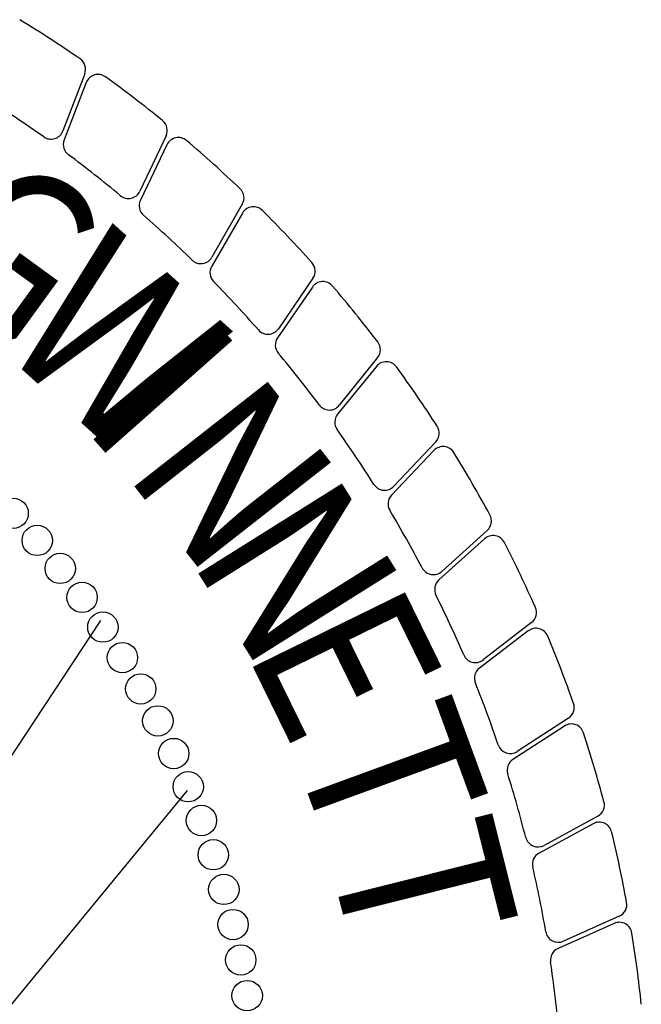
# Model space of a CAD drawing. Units: inches. Extents: x 7 to 22.8, y 4.9 to 15.
# Drawn here: x 19.2 to 19.5, y 5.7 to 6.1 of the extents above; entities that cross this region are included whole.
import ezdxf

# ---------------------------------------------------------------- set-up
doc = ezdxf.new("R2010")
doc.units = ezdxf.units.IN
doc.header["$MEASUREMENT"] = 0
doc.layers.add('PROPOSED', color=1, linetype='Continuous')
doc.styles.add('PANROMAN', font='par_____.pfb', dxfattribs={"width": 0.8, "height": 0.2})

# ---------------------------------------------------------------- blocks, each defined once
blk = doc.blocks.new('626')
at = {"layer": 'PROPOSED', "color": 1}
for p, q in [((2334804.216598466, 1403959.820995567, 0.019416335), (2334804.207823482, 1403959.797930312, 0.019416335)), ((2334804.217206085, 1403959.817460631, 0.019416335), (2334804.2083001, 1403959.794302162, 0.019416335)), ((2334804.249438235, 1403959.795926762, 0.019416335), (2334804.238880622, 1403959.773621087, 0.019416335)), ((2334804.249766633, 1403959.792355051, 0.019416335), (2334804.239071109, 1403959.769966727, 0.019416335)), ((2334804.280209894, 1403959.768358658, 0.019416335), (2334804.267934744, 1403959.746950085, 0.019416335)), ((2334804.280257046, 1403959.764772191, 0.019416335), (2334804.267837926, 1403959.743292044, 0.019416335)), ((2334804.308723726, 1403959.738461221, 0.019416335), (2334804.294806719, 1403959.71808174, 0.019416335)), ((2334804.308489342, 1403959.73488211, 0.019416335), (2334804.294423193, 1403959.714442572, 0.019416335)), ((2334804.334289458, 1403959.702869089, 0.019416335), (2334804.318663003, 1403959.683596178, 0.019416335)), ((2334804.334803934, 1403959.706418777, 0.019416335), (2334804.319330872, 1403959.687194036, 0.019416335)), ((2334804.358289724, 1403959.672428881, 0.019416335), (2334804.341356005, 1403959.654477405, 0.019416335)), ((2334804.357498329, 1403959.668930501, 0.019416335), (2334804.340407909, 1403959.650943039, 0.019416335)), ((2334804.379036298, 1403959.63670109, 0.019416335), (2334804.360746323, 1403959.620133557, 0.019416335)), ((2334804.377972863, 1403959.633275586, 0.019416335), (2334804.359523848, 1403959.616684472, 0.019416335)), ((2334804.222990063, 1403959.600250388, 0.019416335), (2334804.025405375, 1403959.301384663, 0.019416335)), ((2334804.396915747, 1403959.599455679, 0.019416335), (2334804.377382281, 1403959.584374232, 0.019416335)), ((2334804.395586829, 1403959.596124171, 0.019416335), (2334804.375892962, 1403959.581031695, 0.019416335)), ((2334804.411817839, 1403959.560922277, 0.019416335), (2334804.391161311, 1403959.5474199, 0.019416335)), ((2334804.41023163, 1403959.557705305, 0.019416335), (2334804.38941433, 1403959.544204517, 0.019416335)), ((2334804.25797902, 1403959.531703202, 0.019416335), (2334804.104445395, 1403959.345147828, 0.019416335)), ((2334804.423650697, 1403959.521338456, 0.019416335), (2334804.401998462, 1403959.509498395, 0.019416335)), ((2334804.421816977, 1403959.518255854, 0.019416335), (2334804.40000459, 1403959.506429991, 0.019416335)), ((2334804.432341367, 1403959.480948264, 0.019416335), (2334804.409826918, 1403959.470843517, 0.019416335)), ((2334804.430271442, 1403959.478019036, 0.019416335), (2334804.407598449, 1403959.467941008, 0.019416335))]:
    blk.add_line(p, q, dxfattribs=at)
for centre in [(2334804.187715029, 1403959.643569991, 0.019416335), (2334804.197437631, 1403959.632628781, 0.019416335), (2334804.206723186, 1403959.621314299, 0.019416335), (2334804.215557378, 1403959.60964399, 0.019416335), (2334804.223926586, 1403959.597635851, 0.019416335), (2334804.231817903, 1403959.585308395, 0.019416335), (2334804.239219164, 1403959.572680632, 0.019416335), (2334804.246118953, 1403959.559772033, 0.019416335), (2334804.252506635, 1403959.5466025, 0.019416335), (2334804.258372359, 1403959.533192342, 0.019416335), (2334804.263707079, 1403959.519562236, 0.019416335), (2334804.268502572, 1403959.505733198, 0.019416335), (2334804.272751442, 1403959.491726551, 0.019416335), (2334804.276447138, 1403959.477563892, 0.019416335), (2334804.279583961, 1403959.463267061, 0.019416335), (2334804.282157075, 1403959.448858101, 0.019416335)]:
    blk.add_circle(centre, 0.006128565629361259, dxfattribs=at)
for centre, radius, start, end in [((2334803.913996512, 1403959.390547196, 0.019416335), 0.5300569562649704, 55.43567806279371, 58.57379784036398), ((2334804.211804119, 1403959.822819536, 0.019416335), 0.005129583447725521, 339.1710994115993, 55.43567806279371), ((2334804.221993836, 1403959.815619419, 0.019416335), 0.005129583447725521, 54.07379784185156, 158.9648994134178), ((2334803.913996512, 1403959.390547196, 0.019416335), 0.5300569562649704, 50.935678054663, 54.07379784185156), ((2334803.913996512, 1403959.390547196, 0.019416335), 0.4958597332801336, 54.76553651029604, 57.84455847505541), ((2334804.244801775, 1403959.798121269, 0.019416335), 0.005129583447725521, 334.6710994035506, 50.935678054663), ((2334804.203029135, 1403959.799754281, 0.019416335), 0.005129583447725521, 234.765536510296, 339.1710994115993), ((2334804.213087851, 1403959.792460951, 0.019416335), 0.005129583447725521, 158.9648994134178, 233.3445584631206), ((2334804.254395165, 1403959.790143872, 0.019416335), 0.005129583447725521, 49.57379784327091, 154.4648994177813), ((2334803.913996512, 1403959.390547196, 0.019416335), 0.5300569562649704, 46.4356780546687, 49.57379784327091), ((2334803.913996512, 1403959.390547196, 0.019416335), 0.4958597332801336, 50.26553651758017, 53.3445584631206), ((2334804.275759906, 1403959.770910172, 0.019416335), 0.005129583447725521, 330.1710994144319, 46.4356780546687), ((2334804.234244162, 1403959.775815594, 0.019416335), 0.005129583447725521, 230.2655365175802, 334.6710994035506), ((2334804.243699642, 1403959.767755549, 0.019416335), 0.005129583447725521, 154.4648994177813, 228.8445584713871), ((2334804.284697824, 1403959.762204678, 0.019416335), 0.005129583447725521, 45.07379784954103, 149.9648994163063), ((2334803.913996512, 1403959.390547196, 0.019416335), 0.4958597332801336, 45.76553651553722, 48.84455847138717), ((2334803.913996512, 1403959.390547196, 0.019416335), 0.5300569562649704, 41.93567806293122, 45.07379784954103), ((2334804.263484755, 1403959.749501599, 0.019416335), 0.005129583447725521, 225.7655365155372, 330.1710994144319), ((2334804.272278704, 1403959.740724532, 0.019416335), 0.005129583447725521, 149.9648994163063, 224.3445584681491), ((2334804.304487645, 1403959.741354011, 0.019416335), 0.005129583447725521, 325.6710994144237, 41.93567806293122), ((2334803.913996512, 1403959.390547196, 0.019416335), 0.4958597332801336, 41.26553651397126, 44.34455846814905), ((2334804.312714986, 1403959.731974093, 0.019416335), 0.005129583447725521, 40.57379784570453, 145.4648994150033), ((2334803.913996512, 1403959.390547196, 0.019416335), 0.5300569562649704, 37.43567805279535, 40.57379784570453), ((2334804.290570637, 1403959.720974531, 0.019416335), 0.005129583447725521, 221.2655365139712, 325.6710994144237), ((2334804.298648837, 1403959.711534555, 0.019416335), 0.005129583447725521, 145.4648994150033, 219.8445584753221), ((2334804.330807876, 1403959.70963501, 0.019416335), 0.005129583447725521, 321.1710994200521, 37.43567805279535), ((2334803.913996512, 1403959.390547196, 0.019416335), 0.4958597332801336, 36.76553651314297, 39.84455847532207), ((2334804.338273915, 1403959.699638496, 0.019416335), 0.005129583447725521, 36.07379784774135, 140.9648994173889), ((2334803.913996512, 1403959.390547196, 0.019416335), 0.5300569562649704, 32.93567805954542, 36.07379784774135), ((2334804.315334815, 1403959.690410268, 0.019416335), 0.005129583447725521, 216.765536513143, 321.1710994200521), ((2334804.32264746, 1403959.680365585, 0.019416335), 0.005129583447725521, 140.9648994173889, 215.3445584727102), ((2334803.913996512, 1403959.390547196, 0.019416335), 0.4958597332801336, 32.26553652090567, 35.34455847271018), ((2334804.354558328, 1403959.675948726, 0.019416335), 0.005129583447725521, 316.6710994068284, 32.93567805954542), ((2334804.361217033, 1403959.66539725, 0.019416335), 0.005129583447725521, 31.57379785453829, 136.4648994195655), ((2334803.913996512, 1403959.390547196, 0.019416335), 0.5300569562649704, 28.43567804788401, 31.57379785453829), ((2334804.337624608, 1403959.65799725, 0.019416335), 0.005129583447725521, 212.2655365209057, 316.6710994068284), ((2334804.344126614, 1403959.647409787, 0.019416335), 0.005129583447725521, 136.4648994195655, 210.8445584681252), ((2334803.913996512, 1403959.390547196, 0.019416335), 0.4958597332801336, 27.76553651986369, 30.84455846812522), ((2334804.375592568, 1403959.640502847, 0.019416335), 0.005129583447725521, 312.1710994152962, 28.43567804788401), ((2334804.381402888, 1403959.629461461, 0.019416335), 0.005129583447725521, 27.07379784493766, 131.96489941821), ((2334803.913996512, 1403959.390547196, 0.019416335), 0.5300569562649704, 23.93567806149347, 27.07379784493766), ((2334804.357302594, 1403959.623935313, 0.019416335), 0.005129583447725521, 207.7655365198637, 312.1710994152962), ((2334804.362953873, 1403959.612870347, 0.019416335), 0.005129583447725521, 131.96489941821, 206.3445584671308), ((2334803.913996512, 1403959.390547196, 0.019416335), 0.4958597332801336, 23.26553651935236, 26.3445584671308), ((2334804.393780916, 1403959.603515908, 0.019416335), 0.005129583447725521, 307.6710994024304, 23.93567806149347), ((2334804.398707028, 1403959.592052686, 0.019416335), 0.005129583447725521, 22.57379784971366, 127.4648994163255), ((2334803.913996512, 1403959.390547196, 0.019416335), 0.5300569562649704, 19.43567804716336, 22.57379784971366), ((2334804.374247449, 1403959.588434462, 0.019416335), 0.005129583447725521, 203.2655365193523, 307.6710994024304), ((2334804.379013161, 1403959.57696021, 0.019416335), 0.005129583447725521, 127.4648994163255, 201.8445584656766), ((2334803.913996512, 1403959.390547196, 0.019416335), 0.4958597332801336, 18.76553651565825, 21.84455846567652), ((2334804.409011234, 1403959.565215946, 0.019416335), 0.005129583447725521, 303.1710994095899, 19.43567804716336), ((2334804.413022765, 1403959.553401564, 0.019416335), 0.005129583447725521, 18.07379784549699, 122.9648994129909), ((2334803.913996512, 1403959.390547196, 0.019416335), 0.5300569562649704, 14.93567805908979, 18.07379784549699), ((2334804.388354706, 1403959.551713569, 0.019416335), 0.005129583447725521, 198.7655365156583, 303.1710994095899), ((2334804.392205466, 1403959.539900776, 0.019416335), 0.005129583447725521, 122.9648994129909, 197.3445584699027), ((2334803.913996512, 1403959.390547196, 0.019416335), 0.4958597332801336, 14.26553652715311, 17.34455846990273), ((2334804.421189621, 1403959.525839093, 0.019416335), 0.005129583447725521, 298.6710994202962, 14.93567805908979), ((2334804.424261841, 1403959.513746389, 0.019416335), 0.005129583447725521, 13.57379784777795, 118.4648994114473), ((2334804.399537385, 1403959.513999032, 0.019416335), 0.005129583447725521, 194.2655365271531, 298.6710994202962), ((2334803.913996512, 1403959.390547196, 0.019416335), 0.5300569562649704, 10.43567805275184, 13.57379784777795), ((2334804.402449454, 1403959.501920526, 0.019416335), 0.005129583447725521, 118.4648994114473, 192.8445584642687), ((2334803.913996512, 1403959.390547196, 0.019416335), 0.4958597332801336, 9.765536519419475, 12.84455846426869), ((2334804.430240993, 1403959.48562812, 0.019416335), 0.005129583447725521, 294.1710994173444, 10.43567805275184), ((2334804.43235496, 1403959.473331651, 0.019416335), 0.005129583447725521, 9.07379785161439, 113.9648994094215), ((2334804.407726544, 1403959.475523373, 0.019416335), 0.005129583447725521, 189.7655365194195, 294.1710994173444), ((2334803.913996512, 1403959.390547196, 0.019416335), 0.5300569562649704, 5.935678056404325, 9.07379785161439), ((2334804.409681967, 1403959.463253623, 0.019416335), 0.005129583447725521, 113.9648994094215, 188.3445584622235), ((2334803.913996512, 1403959.390547196, 0.019416335), 0.4958597332801336, 5.265536512321466, 8.344558462223524)]:
    blk.add_arc(centre, radius, start, end, dxfattribs=at)
at = {"layer": 'PROPOSED', "color": 1, "style": 'PANROMAN', "width": 0.85}
for s, rotation, p in [('G', 323.9999999905391, (2334804.145550782, 1403959.737427451, 0.019416335)), ('W', 318.0000000040524, (2334804.180541164, 1403959.711323193, 0.019416335)), ('I', 311.5650633155826, (2334804.214812799, 1403959.679429271, 0.019416335)), ('N', 308.1051337536197, (2334804.231698654, 1403959.660748307, 0.019416335)), ('N', 302.1051337654536, (2334804.258201955, 1403959.626059201, 0.019416335)), ('E', 296.1051337576197, (2334804.28093407, 1403959.588789775, 0.019416335)), ('T', 290.1051337568442, (2334804.29964594, 1403959.549348362, 0.019416335)), ('T', 284.1051337677571, (2334804.314132554, 1403959.508167091, 0.019416335))]:
    blk.add_text(s, height=0.0683944459696736, rotation=rotation, dxfattribs=at).set_placement(p)

msp = doc.modelspace()

# ---------------------------------------------------------------- block references
msp.add_blockref('626', (-2334784.969879937, -1403953.730859508))

doc.saveas('drawing.dxf')
